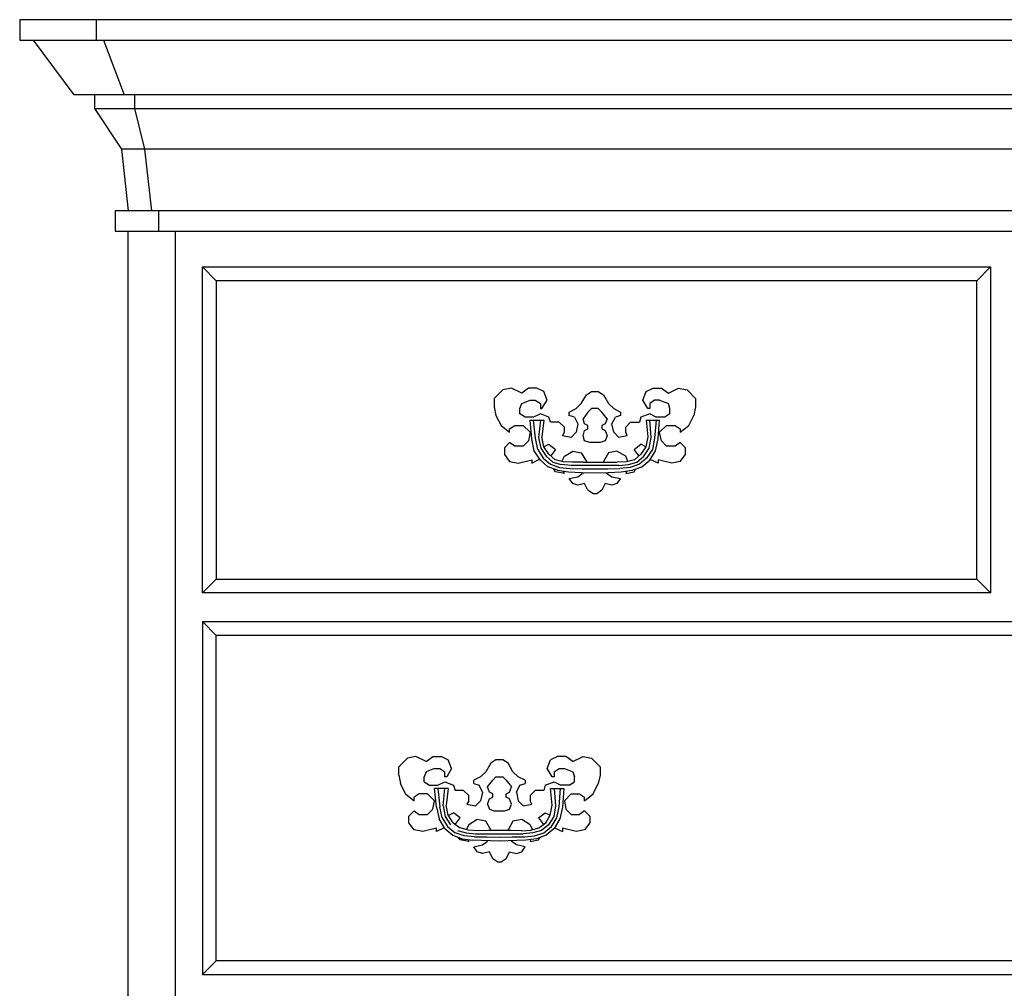
# Model space of a CAD drawing. Units: inches. Extents: x 15 to 8132, y 632 to 6567.
# Drawn here: x 1595 to 1622, y 5961 to 5988 of the extents above; entities that cross this region are included whole.
import ezdxf

# ---------------------------------------------------------------- set-up
doc = ezdxf.new("R2010")
doc.units = ezdxf.units.IN
doc.header["$MEASUREMENT"] = 0

msp = doc.modelspace()

# ---------------------------------------------------------------- linework, layer by layer
at = {"color": 0, "linetype": 'ByBlock'}
for p, q in [((1649.22526, 5988.05998), (1595.10513, 5988.05998)), ((1595.10513, 5988.05998), (1595.10513, 5987.49481)), ((1597.21928, 5987.49481), (1597.21928, 5988.05998)), ((1595.10513, 5987.49481), (1649.22526, 5987.49481)), ((1596.60178, 5985.99554), (1595.48191, 5987.49481)), ((1597.40767, 5987.49481), (1597.97284, 5985.99554)), ((1647.71815, 5985.99554), (1596.60178, 5985.99554)), ((1597.16695, 5985.61877), (1597.16695, 5985.99554)), ((1598.25542, 5985.99554), (1598.25542, 5985.61877)), ((1597.16695, 5985.61877), (1647.15298, 5985.61877)), ((1597.91004, 5984.49628), (1597.16695, 5985.61877)), ((1598.25542, 5985.61877), (1598.53801, 5984.49628)), ((1646.40989, 5984.49628), (1597.91004, 5984.49628)), ((1598.09843, 5982.80862), (1597.91004, 5984.49628)), ((1598.53801, 5984.49628), (1598.72639, 5982.80862)), ((1646.59828, 5982.80862), (1597.73212, 5982.80862)), ((1597.73212, 5982.80862), (1597.73212, 5982.24345)), ((1598.91478, 5982.80862), (1598.91478, 5982.24345)), ((1597.73212, 5982.24345), (1646.59828, 5982.24345)), ((1598.08796, 5918.77972), (1598.08796, 5982.24345)), ((1599.37529, 5982.24345), (1599.37529, 5918.77972)), ((1600.12885, 5981.26226), (1621.78318, 5981.26226)), ((1600.12885, 5972.3059), (1600.12885, 5981.26226)), ((1600.12885, 5981.26226), (1600.50563, 5980.88548)), ((1621.78318, 5981.26226), (1621.40641, 5980.88548)), ((1621.78318, 5981.26226), (1621.78318, 5972.3059)), ((1621.40641, 5980.88548), (1600.50563, 5980.88548)), ((1600.50563, 5980.88548), (1600.50563, 5972.68268)), ((1621.40641, 5972.68268), (1621.40641, 5980.88548)), ((1608.37613, 5977.88694), (1608.14587, 5977.65146)), ((1608.61685, 5977.93404), (1608.37613, 5977.88694)), ((1608.89943, 5977.79275), (1608.61685, 5977.93404)), ((1609.08782, 5977.93404), (1608.89943, 5977.79275)), ((1609.31807, 5977.93404), (1609.08782, 5977.93404)), ((1609.50646, 5977.83985), (1609.31807, 5977.93404)), ((1609.60066, 5977.60436), (1609.50646, 5977.83985)), ((1610.67867, 5977.74565), (1610.81473, 5977.83985)), ((1610.81473, 5977.83985), (1611.00311, 5977.83985)), ((1611.00311, 5977.83985), (1611.14964, 5977.74565)), ((1612.22765, 5977.60436), (1612.32184, 5977.83985)), ((1612.32184, 5977.83985), (1612.51023, 5977.93404)), ((1612.51023, 5977.93404), (1612.74049, 5977.93404)), ((1612.74049, 5977.93404), (1612.92887, 5977.79275)), ((1612.92887, 5977.79275), (1613.21146, 5977.93404)), ((1613.21146, 5977.93404), (1613.44171, 5977.88694)), ((1613.67197, 5977.65146), (1613.44171, 5977.88694)), ((1608.14587, 5977.65146), (1608.14587, 5977.41597)), ((1608.8471, 5977.36887), (1608.89943, 5977.51016)), ((1608.89943, 5977.51016), (1609.12969, 5977.60436)), ((1609.12969, 5977.60436), (1609.26574, 5977.60436)), ((1609.26574, 5977.60436), (1609.41227, 5977.51016)), ((1609.41227, 5977.51016), (1609.41227, 5977.36887)), ((1609.45413, 5977.36887), (1609.60066, 5977.60436)), ((1610.39608, 5977.36887), (1610.53214, 5977.51016)), ((1610.53214, 5977.51016), (1610.67867, 5977.74565)), ((1611.14964, 5977.74565), (1611.2857, 5977.51016)), ((1611.2857, 5977.51016), (1611.43222, 5977.36887)), ((1612.36371, 5977.36887), (1612.22765, 5977.60436)), ((1612.5521, 5977.60436), (1612.41604, 5977.51016)), ((1612.41604, 5977.51016), (1612.41604, 5977.36887)), ((1612.68815, 5977.60436), (1612.5521, 5977.60436)), ((1612.68815, 5977.60436), (1612.92887, 5977.51016)), ((1612.97074, 5977.36887), (1612.92887, 5977.51016)), ((1613.67197, 5977.65146), (1613.67197, 5977.41597)), ((1608.14587, 5977.41597), (1608.18774, 5977.18048)), ((1608.8471, 5977.22758), (1608.8471, 5977.36887)), ((1608.99363, 5977.13339), (1608.8471, 5977.22758)), ((1609.41227, 5977.22758), (1609.22388, 5977.13339)), ((1609.41227, 5977.36887), (1609.45413, 5977.36887)), ((1609.64252, 5977.13339), (1609.41227, 5977.22758)), ((1610.20769, 5977.27468), (1610.39608, 5977.36887)), ((1610.20769, 5977.18048), (1610.20769, 5977.27468)), ((1610.72053, 5977.27468), (1610.58447, 5977.08629)), ((1610.81473, 5977.36887), (1610.72053, 5977.27468)), ((1611.00311, 5977.36887), (1610.81473, 5977.36887)), ((1611.09731, 5977.27468), (1611.00311, 5977.36887)), ((1611.24383, 5977.08629), (1611.09731, 5977.27468)), ((1611.43222, 5977.36887), (1611.61015, 5977.27468)), ((1611.61015, 5977.27468), (1611.61015, 5977.18048)), ((1612.41604, 5977.22758), (1612.17532, 5977.13339)), ((1612.41604, 5977.36887), (1612.36371, 5977.36887)), ((1612.59396, 5977.13339), (1612.41604, 5977.22758)), ((1612.97074, 5977.22758), (1612.83468, 5977.13339)), ((1612.97074, 5977.22758), (1612.97074, 5977.36887)), ((1613.67197, 5977.41597), (1613.6301, 5977.18048)), ((1608.18774, 5977.18048), (1608.33426, 5976.90575)), ((1609.22388, 5977.13339), (1608.99363, 5977.13339)), ((1609.18202, 5976.53682), (1609.12969, 5977.05489)), ((1609.12969, 5977.05489), (1609.50646, 5977.05489)), ((1609.27621, 5976.55252), (1609.22388, 5977.05489)), ((1609.41227, 5977.05489), (1609.35994, 5976.57607)), ((1609.50646, 5977.05489), (1609.45413, 5976.59177)), ((1609.69485, 5976.99994), (1609.64252, 5977.13339)), ((1609.92511, 5976.99994), (1609.69485, 5976.99994)), ((1610.07163, 5976.85865), (1609.92511, 5976.99994)), ((1610.35422, 5977.13339), (1610.20769, 5977.18048)), ((1610.35422, 5977.13339), (1610.43795, 5976.95285)), ((1610.62634, 5976.95285), (1610.58447, 5977.08629)), ((1611.24383, 5977.08629), (1611.1915, 5976.95285)), ((1611.37989, 5976.95285), (1611.47409, 5977.13339)), ((1611.61015, 5977.18048), (1611.47409, 5977.13339)), ((1611.75667, 5976.85865), (1611.89273, 5976.99994)), ((1611.89273, 5976.99994), (1612.13345, 5976.99994)), ((1612.17532, 5977.13339), (1612.13345, 5976.99994)), ((1612.32184, 5977.05489), (1612.36371, 5976.59177)), ((1612.32184, 5977.05489), (1612.68815, 5977.05489)), ((1612.4579, 5976.57607), (1612.41604, 5977.05489)), ((1612.59396, 5977.05489), (1612.5521, 5976.55252)), ((1612.83468, 5977.13339), (1612.59396, 5977.13339)), ((1612.64629, 5976.53682), (1612.68815, 5977.05489)), ((1613.49404, 5976.90575), (1613.6301, 5977.18048)), ((1608.33426, 5976.90575), (1608.56452, 5976.71736)), ((1608.56452, 5976.81155), (1608.71104, 5976.90575)), ((1608.56452, 5976.71736), (1608.56452, 5976.81155)), ((1608.71104, 5976.90575), (1608.9413, 5976.90575)), ((1608.9413, 5976.90575), (1609.12969, 5976.71736)), ((1609.12969, 5976.71736), (1609.08782, 5976.48187)), ((1610.0193, 5976.62316), (1610.07163, 5976.71736)), ((1610.07163, 5976.71736), (1610.07163, 5976.85865)), ((1610.39608, 5976.71736), (1610.26002, 5976.57607)), ((1610.43795, 5976.95285), (1610.39608, 5976.71736)), ((1610.58447, 5976.62316), (1610.62634, 5976.76446)), ((1610.72053, 5976.90575), (1610.62634, 5976.95285)), ((1610.62634, 5976.76446), (1610.72053, 5976.81155)), ((1610.72053, 5976.81155), (1610.72053, 5976.90575)), ((1611.1915, 5976.95285), (1611.09731, 5976.90575)), ((1611.09731, 5976.90575), (1611.09731, 5976.81155)), ((1611.09731, 5976.81155), (1611.1915, 5976.76446)), ((1611.1915, 5976.76446), (1611.24383, 5976.62316)), ((1611.43222, 5976.71736), (1611.37989, 5976.95285)), ((1611.56828, 5976.57607), (1611.43222, 5976.71736)), ((1611.75667, 5976.71736), (1611.75667, 5976.85865)), ((1611.79854, 5976.62316), (1611.75667, 5976.71736)), ((1612.68815, 5976.71736), (1612.87654, 5976.90575)), ((1612.74049, 5976.48187), (1612.68815, 5976.71736)), ((1612.87654, 5976.90575), (1613.11726, 5976.90575)), ((1613.11726, 5976.90575), (1613.25332, 5976.81155)), ((1613.25332, 5976.71736), (1613.49404, 5976.90575)), ((1613.25332, 5976.81155), (1613.25332, 5976.71736)), ((1608.56452, 5976.43477), (1608.42846, 5976.29348)), ((1608.71104, 5976.34058), (1608.56452, 5976.43477)), ((1609.08782, 5976.48187), (1608.9413, 5976.34058)), ((1609.24481, 5976.20714), (1609.18202, 5976.53682)), ((1609.33901, 5976.24638), (1609.27621, 5976.55252)), ((1609.35994, 5976.57607), (1609.42274, 5976.28563)), ((1609.50646, 5976.31703), (1609.45413, 5976.59177)), ((1610.26002, 5976.57607), (1610.0193, 5976.62316)), ((1610.62634, 5976.48187), (1610.58447, 5976.62316)), ((1610.77286, 5976.43477), (1610.62634, 5976.48187)), ((1611.05545, 5976.43477), (1610.77286, 5976.43477)), ((1611.1915, 5976.48187), (1611.05545, 5976.43477)), ((1611.24383, 5976.62316), (1611.1915, 5976.48187)), ((1611.79854, 5976.62316), (1611.56828, 5976.57607)), ((1612.36371, 5976.59177), (1612.31138, 5976.31703)), ((1612.40557, 5976.28563), (1612.4579, 5976.57607)), ((1612.5521, 5976.55252), (1612.4893, 5976.24638)), ((1612.57303, 5976.20714), (1612.64629, 5976.53682)), ((1612.87654, 5976.34058), (1612.74049, 5976.48187)), ((1613.25332, 5976.43477), (1613.11726, 5976.34058)), ((1613.25332, 5976.43477), (1613.39985, 5976.29348)), ((1608.42846, 5976.29348), (1608.42846, 5976.10509)), ((1608.9413, 5976.34058), (1608.71104, 5976.34058)), ((1609.41227, 5975.95595), (1609.24481, 5976.20714)), ((1609.33901, 5976.24638), (1609.48553, 5976.0109)), ((1609.42274, 5976.28563), (1609.56926, 5976.05799)), ((1609.496, 5976.31703), (1609.64252, 5976.38768)), ((1609.64252, 5976.11294), (1609.50646, 5976.31703)), ((1609.64252, 5976.38768), (1609.83091, 5976.24638)), ((1609.83091, 5976.24638), (1609.69485, 5976.05799)), ((1610.07163, 5976.05799), (1610.30189, 5976.19929)), ((1610.30189, 5976.19929), (1610.53214, 5976.15219)), ((1610.53214, 5976.15219), (1610.67867, 5975.9167)), ((1611.2857, 5976.15219), (1611.14964, 5975.9167)), ((1611.51595, 5976.19929), (1611.2857, 5976.15219)), ((1611.75667, 5976.05799), (1611.51595, 5976.19929)), ((1611.98693, 5976.24638), (1612.17532, 5976.38768)), ((1612.12299, 5976.06584), (1611.98693, 5976.24638)), ((1612.31138, 5976.31703), (1612.17532, 5976.38768)), ((1612.31138, 5976.31703), (1612.17532, 5976.11294)), ((1612.25905, 5976.05799), (1612.40557, 5976.28563)), ((1612.4893, 5976.24638), (1612.33231, 5976.0109)), ((1612.41604, 5975.95595), (1612.57303, 5976.20714)), ((1613.11726, 5976.34058), (1612.87654, 5976.34058)), ((1613.39985, 5976.10509), (1613.39985, 5976.29348)), ((1608.42846, 5976.10509), (1608.56452, 5975.9167)), ((1608.56452, 5975.9167), (1608.80524, 5975.86961)), ((1608.80524, 5975.86961), (1609.18202, 5975.9638)), ((1609.18202, 5975.86961), (1609.39134, 5975.9795)), ((1609.18202, 5975.9638), (1609.18202, 5975.86961)), ((1609.62159, 5975.76756), (1609.41227, 5975.95595)), ((1609.48553, 5976.0109), (1609.69485, 5975.83821)), ((1609.56926, 5976.05799), (1609.75765, 5975.901)), ((1609.82045, 5975.9638), (1609.64252, 5976.11294)), ((1609.75765, 5975.901), (1609.9879, 5975.83036)), ((1610.04023, 5975.90885), (1609.82045, 5975.9638)), ((1609.99837, 5975.9167), (1610.07163, 5976.05799)), ((1610.29142, 5975.89315), (1610.04023, 5975.90885)), ((1610.59494, 5975.901), (1610.29142, 5975.89315)), ((1610.59494, 5975.901), (1611.2229, 5975.901)), ((1610.67867, 5975.9167), (1610.6682, 5975.901)), ((1611.14964, 5975.9167), (1611.14964, 5975.901)), ((1611.2229, 5975.901), (1611.52642, 5975.89315)), ((1611.77761, 5975.90885), (1611.52642, 5975.89315)), ((1611.81947, 5975.9167), (1611.75667, 5976.05799)), ((1611.99739, 5975.9638), (1611.77761, 5975.90885)), ((1611.82994, 5975.83036), (1612.06019, 5975.901)), ((1612.17532, 5976.11294), (1611.99739, 5975.9638)), ((1612.06019, 5975.901), (1612.25905, 5976.05799)), ((1612.33231, 5976.0109), (1612.13345, 5975.83821)), ((1612.19625, 5975.76756), (1612.41604, 5975.95595)), ((1612.64629, 5975.86961), (1612.4265, 5975.97165)), ((1612.64629, 5975.9638), (1612.64629, 5975.86961)), ((1613.02307, 5975.86961), (1612.64629, 5975.9638)), ((1613.25332, 5975.9167), (1613.02307, 5975.86961)), ((1613.25332, 5975.9167), (1613.39985, 5976.10509)), ((1609.88324, 5975.67337), (1609.62159, 5975.76756)), ((1609.69485, 5975.83821), (1609.93557, 5975.75186)), ((1609.83091, 5975.63412), (1609.77858, 5975.70476)), ((1610.07163, 5975.58702), (1609.83091, 5975.63412)), ((1609.88324, 5975.67337), (1610.18676, 5975.63412)), ((1609.93557, 5975.75186), (1610.22862, 5975.72046)), ((1610.26002, 5975.80681), (1609.9879, 5975.83036)), ((1610.07163, 5975.58702), (1610.04023, 5975.64982)), ((1610.18676, 5975.63412), (1610.54261, 5975.61057)), ((1610.22862, 5975.72046), (1610.56354, 5975.71261)), ((1611.56828, 5975.80681), (1610.26002, 5975.80681)), ((1610.43795, 5975.49283), (1610.58447, 5975.60272)), ((1610.54261, 5975.61057), (1610.90892, 5975.60272)), ((1610.56354, 5975.71261), (1611.26477, 5975.71261)), ((1610.90892, 5975.60272), (1611.27523, 5975.61057)), ((1611.2229, 5975.60272), (1611.37989, 5975.49283)), ((1611.26477, 5975.71261), (1611.59968, 5975.72046)), ((1611.27523, 5975.61057), (1611.63108, 5975.63412)), ((1611.56828, 5975.80681), (1611.82994, 5975.83036)), ((1611.88227, 5975.75186), (1611.59968, 5975.72046)), ((1611.63108, 5975.63412), (1611.9346, 5975.67337)), ((1611.77761, 5975.64982), (1611.75667, 5975.58702)), ((1611.75667, 5975.58702), (1611.98693, 5975.63412)), ((1612.13345, 5975.83821), (1611.88227, 5975.75186)), ((1611.9346, 5975.67337), (1612.19625, 5975.76756)), ((1611.98693, 5975.63412), (1612.02879, 5975.70476)), ((1610.20769, 5975.44573), (1610.43795, 5975.49283)), ((1610.30189, 5975.31229), (1610.20769, 5975.44573)), ((1611.37989, 5975.49283), (1611.61015, 5975.44573)), ((1611.61015, 5975.44573), (1611.51595, 5975.31229)), ((1610.43795, 5975.26519), (1610.30189, 5975.31229)), ((1610.62634, 5975.31229), (1610.43795, 5975.26519)), ((1610.72053, 5975.1239), (1610.62634, 5975.31229)), ((1610.86706, 5975.0297), (1610.72053, 5975.1239)), ((1611.09731, 5975.1239), (1610.96125, 5975.0297)), ((1611.1915, 5975.31229), (1611.09731, 5975.1239)), ((1611.37989, 5975.26519), (1611.1915, 5975.31229)), ((1611.51595, 5975.31229), (1611.37989, 5975.26519)), ((1610.96125, 5975.0297), (1610.86706, 5975.0297)), ((1600.12885, 5972.3059), (1600.50563, 5972.68268)), ((1600.50563, 5972.68268), (1621.40641, 5972.68268)), ((1621.40641, 5972.68268), (1621.78318, 5972.3059)), ((1621.78318, 5972.3059), (1600.12885, 5972.3059)), ((1600.12885, 5971.5131), (1644.19108, 5971.5131)), ((1600.12885, 5971.5131), (1600.12885, 5961.81103)), ((1600.50563, 5971.13632), (1600.12885, 5971.5131)), ((1643.8143, 5971.13632), (1600.50563, 5971.13632)), ((1600.50563, 5962.18781), (1600.50563, 5971.13632)), ((1605.75961, 5967.761), (1605.51889, 5967.52552)), ((1605.98986, 5967.8081), (1605.75961, 5967.761)), ((1606.27244, 5967.66681), (1605.98986, 5967.8081)), ((1606.27244, 5967.66681), (1606.46083, 5967.8081)), ((1606.46083, 5967.8081), (1606.69109, 5967.8081)), ((1606.69109, 5967.8081), (1606.87948, 5967.71391)), ((1609.88324, 5967.8081), (1609.69485, 5967.71391)), ((1610.1135, 5967.8081), (1609.88324, 5967.8081)), ((1610.30189, 5967.66681), (1610.1135, 5967.8081)), ((1610.30189, 5967.66681), (1610.58447, 5967.8081)), ((1610.58447, 5967.8081), (1610.81473, 5967.761)), ((1611.05545, 5967.52552), (1610.81473, 5967.761)), ((1605.51889, 5967.29003), (1605.51889, 5967.52552)), ((1606.97367, 5967.47842), (1606.87948, 5967.71391)), ((1608.05168, 5967.61971), (1607.91562, 5967.38423)), ((1608.18774, 5967.71391), (1608.05168, 5967.61971)), ((1608.37613, 5967.71391), (1608.18774, 5967.71391)), ((1608.52265, 5967.61971), (1608.37613, 5967.71391)), ((1608.65871, 5967.38423), (1608.52265, 5967.61971)), ((1609.60066, 5967.47842), (1609.69485, 5967.71391)), ((1611.05545, 5967.52552), (1611.05545, 5967.29003)), ((1605.51889, 5967.29003), (1605.57122, 5967.06239)), ((1606.27244, 5967.38423), (1606.22011, 5967.24293)), ((1606.22011, 5967.10949), (1606.22011, 5967.24293)), ((1606.5027, 5967.47842), (1606.27244, 5967.38423)), ((1606.5027, 5967.47842), (1606.64922, 5967.47842)), ((1606.64922, 5967.47842), (1606.78528, 5967.38423)), ((1606.78528, 5967.24293), (1606.78528, 5967.38423)), ((1606.83761, 5967.24293), (1606.78528, 5967.24293)), ((1606.97367, 5967.47842), (1606.83761, 5967.24293)), ((1607.76909, 5967.24293), (1607.5807, 5967.15659)), ((1607.91562, 5967.38423), (1607.76909, 5967.24293)), ((1608.10401, 5967.15659), (1608.18774, 5967.24293)), ((1608.18774, 5967.24293), (1608.37613, 5967.24293)), ((1608.37613, 5967.24293), (1608.47032, 5967.15659)), ((1608.80524, 5967.24293), (1608.65871, 5967.38423)), ((1608.99363, 5967.15659), (1608.80524, 5967.24293)), ((1609.73672, 5967.24293), (1609.60066, 5967.47842)), ((1609.78905, 5967.24293), (1609.73672, 5967.24293)), ((1609.78905, 5967.38423), (1609.92511, 5967.47842)), ((1609.78905, 5967.38423), (1609.78905, 5967.24293)), ((1609.92511, 5967.47842), (1610.07163, 5967.47842)), ((1610.07163, 5967.47842), (1610.30189, 5967.38423)), ((1610.30189, 5967.38423), (1610.35422, 5967.24293)), ((1610.35422, 5967.10949), (1610.35422, 5967.24293)), ((1611.05545, 5967.29003), (1611.00311, 5967.06239)), ((1605.70727, 5966.77981), (1605.57122, 5967.06239)), ((1606.22011, 5967.10949), (1606.36664, 5967.0153)), ((1606.36664, 5967.0153), (1606.59689, 5967.0153)), ((1606.59689, 5967.0153), (1606.78528, 5967.10949)), ((1606.78528, 5967.10949), (1607.026, 5967.0153)), ((1607.026, 5967.0153), (1607.06787, 5966.874)), ((1607.5807, 5967.06239), (1607.5807, 5967.15659)), ((1607.5807, 5967.06239), (1607.72723, 5967.0153)), ((1607.82142, 5966.82691), (1607.72723, 5967.0153)), ((1607.95748, 5966.9682), (1608.10401, 5967.15659)), ((1608.00981, 5966.82691), (1607.95748, 5966.9682)), ((1608.47032, 5967.15659), (1608.61685, 5966.9682)), ((1608.56452, 5966.82691), (1608.61685, 5966.9682)), ((1608.75291, 5966.82691), (1608.8471, 5967.0153)), ((1608.8471, 5967.0153), (1608.99363, 5967.06239)), ((1608.99363, 5967.15659), (1608.99363, 5967.06239)), ((1609.54833, 5967.0153), (1609.50646, 5966.874)), ((1609.54833, 5967.0153), (1609.78905, 5967.10949)), ((1609.78905, 5967.10949), (1609.97744, 5967.0153)), ((1610.20769, 5967.0153), (1609.97744, 5967.0153)), ((1610.20769, 5967.0153), (1610.35422, 5967.10949)), ((1610.86706, 5966.77981), (1611.00311, 5967.06239)), ((1605.70727, 5966.77981), (1605.94799, 5966.59142)), ((1606.08405, 5966.77981), (1605.94799, 5966.68561)), ((1605.94799, 5966.59142), (1605.94799, 5966.68561)), ((1606.31431, 5966.77981), (1606.08405, 5966.77981)), ((1606.31431, 5966.77981), (1606.5027, 5966.59142)), ((1606.55503, 5966.41088), (1606.5027, 5966.92895)), ((1606.87948, 5966.92895), (1606.5027, 5966.92895)), ((1606.59689, 5966.92895), (1606.64922, 5966.42658)), ((1606.74342, 5966.45013), (1606.78528, 5966.92895)), ((1606.87948, 5966.92895), (1606.82715, 5966.46583)), ((1607.29812, 5966.874), (1607.06787, 5966.874)), ((1607.44465, 5966.73271), (1607.29812, 5966.874)), ((1607.44465, 5966.59142), (1607.44465, 5966.73271)), ((1607.82142, 5966.82691), (1607.76909, 5966.59142)), ((1608.10401, 5966.77981), (1608.00981, 5966.82691)), ((1608.00981, 5966.63852), (1608.10401, 5966.68561)), ((1608.10401, 5966.68561), (1608.10401, 5966.77981)), ((1608.47032, 5966.77981), (1608.56452, 5966.82691)), ((1608.47032, 5966.68561), (1608.47032, 5966.77981)), ((1608.56452, 5966.63852), (1608.47032, 5966.68561)), ((1608.75291, 5966.82691), (1608.80524, 5966.59142)), ((1609.12969, 5966.73271), (1609.26574, 5966.874)), ((1609.12969, 5966.73271), (1609.12969, 5966.59142)), ((1609.50646, 5966.874), (1609.26574, 5966.874)), ((1609.73672, 5966.46583), (1609.69485, 5966.92895)), ((1609.69485, 5966.92895), (1610.06117, 5966.92895)), ((1609.78905, 5966.92895), (1609.83091, 5966.45013)), ((1609.92511, 5966.42658), (1609.96697, 5966.92895)), ((1610.06117, 5966.92895), (1610.0193, 5966.41088)), ((1610.07163, 5966.59142), (1610.26002, 5966.77981)), ((1610.26002, 5966.77981), (1610.49028, 5966.77981)), ((1610.49028, 5966.77981), (1610.62634, 5966.68561)), ((1610.62634, 5966.59142), (1610.86706, 5966.77981)), ((1610.62634, 5966.59142), (1610.62634, 5966.68561)), ((1606.46083, 5966.35593), (1606.5027, 5966.59142)), ((1606.55503, 5966.41088), (1606.62829, 5966.08905)), ((1606.71202, 5966.12045), (1606.64922, 5966.42658)), ((1606.74342, 5966.45013), (1606.79575, 5966.15969)), ((1606.87948, 5966.19109), (1606.82715, 5966.46583)), ((1607.44465, 5966.59142), (1607.39231, 5966.49722)), ((1607.39231, 5966.49722), (1607.63303, 5966.45013)), ((1607.63303, 5966.45013), (1607.76909, 5966.59142)), ((1607.95748, 5966.49722), (1608.00981, 5966.63852)), ((1607.95748, 5966.49722), (1608.00981, 5966.35593)), ((1608.61685, 5966.49722), (1608.56452, 5966.63852)), ((1608.56452, 5966.35593), (1608.61685, 5966.49722)), ((1608.80524, 5966.59142), (1608.9413, 5966.45013)), ((1608.9413, 5966.45013), (1609.18202, 5966.49722)), ((1609.18202, 5966.49722), (1609.12969, 5966.59142)), ((1609.68439, 5966.19109), (1609.73672, 5966.46583)), ((1609.83091, 5966.45013), (1609.77858, 5966.15969)), ((1609.86231, 5966.12045), (1609.92511, 5966.42658)), ((1610.0193, 5966.41088), (1609.94604, 5966.08905)), ((1610.07163, 5966.59142), (1610.1135, 5966.35593)), ((1605.80147, 5966.16754), (1605.94799, 5966.30883)), ((1605.80147, 5965.97915), (1605.80147, 5966.16754)), ((1605.94799, 5966.30883), (1606.08405, 5966.21464)), ((1606.08405, 5966.21464), (1606.31431, 5966.21464)), ((1606.31431, 5966.21464), (1606.46083, 5966.35593)), ((1606.79575, 5966.15969), (1606.94227, 5965.93206)), ((1606.87948, 5966.18324), (1607.026, 5966.26174)), ((1607.01554, 5965.987), (1606.87948, 5966.19109)), ((1607.20393, 5966.12045), (1607.026, 5966.26174)), ((1608.00981, 5966.35593), (1608.14587, 5966.30883)), ((1608.14587, 5966.30883), (1608.42846, 5966.30883)), ((1608.42846, 5966.30883), (1608.56452, 5966.35593)), ((1609.35994, 5966.12045), (1609.54833, 5966.26174)), ((1609.54833, 5966.26174), (1609.68439, 5966.19109)), ((1609.55879, 5965.987), (1609.68439, 5966.19109)), ((1609.77858, 5966.15969), (1609.63206, 5965.93206)), ((1610.1135, 5966.35593), (1610.26002, 5966.21464)), ((1610.26002, 5966.21464), (1610.49028, 5966.21464)), ((1610.62634, 5966.30883), (1610.49028, 5966.21464)), ((1610.77286, 5966.16754), (1610.62634, 5966.30883)), ((1610.77286, 5966.16754), (1610.77286, 5965.97915)), ((1605.94799, 5965.79076), (1605.80147, 5965.97915)), ((1606.78528, 5965.83001), (1606.62829, 5966.08905)), ((1606.71202, 5966.12045), (1606.85854, 5965.88496)), ((1606.85854, 5965.88496), (1607.06787, 5965.71227)), ((1607.01554, 5965.987), (1607.20393, 5965.84571)), ((1607.06787, 5965.93991), (1607.20393, 5966.12045)), ((1607.44465, 5965.93206), (1607.37138, 5965.79076)), ((1607.6749, 5966.07335), (1607.44465, 5965.93206)), ((1607.91562, 5966.02625), (1607.6749, 5966.07335)), ((1608.05168, 5965.79076), (1607.91562, 5966.02625)), ((1608.65871, 5966.02625), (1608.52265, 5965.79076)), ((1608.89943, 5966.07335), (1608.65871, 5966.02625)), ((1609.12969, 5965.93206), (1608.89943, 5966.07335)), ((1609.12969, 5965.93206), (1609.19248, 5965.79076)), ((1609.35994, 5966.12045), (1609.496, 5965.93991)), ((1609.37041, 5965.84571), (1609.55879, 5965.987)), ((1609.63206, 5965.93206), (1609.44367, 5965.77506)), ((1609.50646, 5965.71227), (1609.71579, 5965.88496)), ((1609.71579, 5965.88496), (1609.86231, 5966.12045)), ((1609.94604, 5966.08905), (1609.78905, 5965.83001)), ((1610.77286, 5965.97915), (1610.62634, 5965.79076)), ((1606.17825, 5965.74367), (1605.94799, 5965.79076)), ((1606.55503, 5965.83786), (1606.17825, 5965.74367)), ((1606.76435, 5965.84571), (1606.55503, 5965.74367)), ((1606.55503, 5965.74367), (1606.55503, 5965.83786)), ((1606.78528, 5965.83001), (1607.00507, 5965.64162)), ((1607.00507, 5965.64162), (1607.26672, 5965.54743)), ((1607.31905, 5965.62592), (1607.06787, 5965.71227)), ((1607.13066, 5965.77506), (1607.37138, 5965.70442)), ((1607.42371, 5965.78291), (1607.20393, 5965.84571)), ((1607.60164, 5965.59452), (1607.31905, 5965.62592)), ((1607.37138, 5965.70442), (1607.63303, 5965.68087)), ((1607.6749, 5965.76721), (1607.42371, 5965.78291)), ((1607.60164, 5965.59452), (1607.93655, 5965.59452)), ((1607.63303, 5965.68087), (1608.9413, 5965.68087)), ((1607.96795, 5965.77506), (1607.6749, 5965.76721)), ((1607.93655, 5965.59452), (1608.28193, 5965.58667)), ((1608.59591, 5965.77506), (1607.96795, 5965.77506)), ((1608.04121, 5965.77506), (1608.05168, 5965.79076)), ((1608.28193, 5965.58667), (1608.63778, 5965.59452)), ((1608.52265, 5965.79076), (1608.52265, 5965.77506)), ((1608.89943, 5965.76721), (1608.59591, 5965.77506)), ((1608.63778, 5965.59452), (1608.97269, 5965.59452)), ((1608.89943, 5965.76721), (1609.15062, 5965.78291)), ((1609.20295, 5965.70442), (1608.9413, 5965.68087)), ((1608.97269, 5965.59452), (1609.25528, 5965.62592)), ((1609.15062, 5965.78291), (1609.37041, 5965.84571)), ((1609.44367, 5965.77506), (1609.20295, 5965.70442)), ((1609.25528, 5965.62592), (1609.50646, 5965.71227)), ((1609.56926, 5965.64162), (1609.30761, 5965.54743)), ((1609.78905, 5965.83001), (1609.56926, 5965.64162)), ((1609.79951, 5965.84571), (1610.0193, 5965.74367)), ((1610.0193, 5965.83786), (1610.0193, 5965.74367)), ((1610.39608, 5965.74367), (1610.0193, 5965.83786)), ((1610.62634, 5965.79076), (1610.39608, 5965.74367)), ((1607.20393, 5965.51603), (1607.16206, 5965.57883)), ((1607.44465, 5965.46893), (1607.20393, 5965.51603)), ((1607.26672, 5965.54743), (1607.55977, 5965.50818)), ((1607.42371, 5965.52388), (1607.44465, 5965.46893)), ((1608.28193, 5965.47678), (1607.55977, 5965.50818)), ((1607.5807, 5965.32764), (1607.82142, 5965.37474)), ((1607.6749, 5965.18635), (1607.5807, 5965.32764)), ((1607.82142, 5965.37474), (1607.95748, 5965.47678)), ((1609.01456, 5965.50818), (1608.28193, 5965.47678)), ((1608.75291, 5965.37474), (1608.60638, 5965.47678)), ((1608.99363, 5965.32764), (1608.75291, 5965.37474)), ((1608.89943, 5965.18635), (1608.99363, 5965.32764)), ((1609.30761, 5965.54743), (1609.01456, 5965.50818)), ((1609.14015, 5965.52388), (1609.12969, 5965.46893)), ((1609.12969, 5965.46893), (1609.35994, 5965.51603)), ((1609.35994, 5965.51603), (1609.4018, 5965.57883)), ((1607.82142, 5965.13925), (1607.6749, 5965.18635)), ((1608.00981, 5965.18635), (1607.82142, 5965.13925)), ((1608.10401, 5964.99796), (1608.00981, 5965.18635)), ((1608.47032, 5964.99796), (1608.56452, 5965.18635)), ((1608.56452, 5965.18635), (1608.75291, 5965.13925)), ((1608.75291, 5965.13925), (1608.89943, 5965.18635)), ((1608.24007, 5964.90376), (1608.10401, 5964.99796)), ((1608.33426, 5964.90376), (1608.24007, 5964.90376)), ((1608.47032, 5964.99796), (1608.33426, 5964.90376)), ((1600.12885, 5961.81103), (1600.50563, 5962.18781)), ((1643.8143, 5962.18781), (1600.50563, 5962.18781)), ((1600.12885, 5961.81103), (1644.19108, 5961.81103))]:
    msp.add_line(p, q, dxfattribs=at)

doc.saveas('drawing.dxf')
